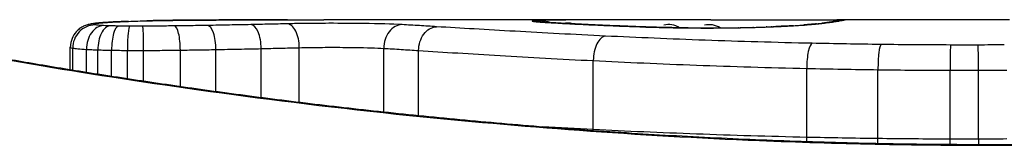
# Model space of a CAD drawing. Units: millimetres. Extents: x -7797 to 3738, y -5247 to 3177.
# Drawn here: x 4 to 8, y 38 to 38 of the extents above; entities that cross this region are included whole.
import ezdxf

# ---------------------------------------------------------------- set-up
doc = ezdxf.new("R2010")
doc.units = ezdxf.units.MM
doc.header["$LTSCALE"] = 60
doc.layers.add('SW_Toestellen', color=2, linetype='Continuous')

msp = doc.modelspace()

# ---------------------------------------------------------------- linework, layer by layer
at = {"layer": 'SW_Toestellen'}
for p, q in [((6.8112, 38.0993), (5.3771, 38.0993)), ((8.3515, 38.0993), (7.6032, 38.0993)), ((4.2776, 37.882), (4.2776, 37.9798)), ((4.2882, 37.8803), (4.2882, 37.976)), ((4.3474, 37.8708), (4.3474, 37.9706)), ((4.3972, 37.8629), (4.3972, 37.9685)), ((4.4565, 37.8536), (4.4565, 37.9671)), ((4.5252, 37.8431), (4.5252, 37.9663)), ((4.5956, 37.8324), (4.5956, 37.9662)), ((4.7549, 37.8091), (4.7549, 37.9675)), ((4.909, 37.7876), (4.909, 37.97)), ((5.1052, 37.7615), (5.1052, 37.9741)), ((5.2707, 37.7407), (5.2707, 37.9781)), ((5.6371, 37.6987), (5.6371, 37.9752)), ((5.7884, 37.6829), (5.7884, 37.9657)), ((6.5461, 37.623), (6.5461, 37.922)), ((7.4719, 37.5895), (7.4719, 37.8881)), ((7.7806, 37.5841), (7.7806, 37.8826)), ((8.0935, 37.5817), (8.0935, 37.8802)), ((8.2164, 37.5816), (8.2164, 37.8801)), ((8.2745, 37.5573), (8.2745, 37.555))]:
    msp.add_line(p, q, dxfattribs=at)
for centre, major_axis, ratio, start_param, end_param in [((5.583, 38.0397), (-1.2676, 0.0298), 0.039478, 5.545527, 5.58832), ((4.6124, 37.9947), (-0.0024, 0.1), 0.771369, 6.25225, 6.283185), ((5.247, 38.071), (-0.8141, 0.0107), 0.03013, 5.479832, 5.54384), ((4.6477, 37.9954), (-0.002, 0.1), 0.742769, 6.256318, 6.283185), ((5.1615, 38.0786), (-0.6912, 0.0064), 0.026196, 5.428491, 5.479213), ((4.6836, 37.9961), (-0.0016, 0.1), 0.697373, 6.260249, 6.283185), ((4.8009, 38.0944), (-0.1434, 0.0002), 0.01774, 5.254107, 5.418181), ((4.7092, 37.9965), (-0.0014, 0.1), 0.659399, 6.262626, 6.283185), ((4.7279, 37.9967), (-0.0009, 0.1), 0.524395, 6.265702, 6.283185), ((6.2802, 37.9939), (-0.0967, 0.0255), 0.999772, 4.712389, 4.969735), ((6.3226, 37.9966), (0.0369, 0.0901), 0.917917, 0, 0.440768), ((23.2391, 24.7713), (32.0995, -7.7054), 0.338787, 2.184794, 2.187238), ((14.52, -41.3476), (-25.2961, 76.6424), 0.8271, 6.013088, 6.015688), ((2.9776, 37.2082), (4.6458, 0.8895), 0.000125, 0.040512, 0.083513), ((7.6259, 37.9964), (-0.0187, 0.0982), 0.996516, 6.094925, 6.283185), ((7.6381, 37.9987), (-0.0185, 0.0983), 0.999245, 6.097134, 6.283185), ((4.3855, 37.977), (-0.0011, 0.0999), 0.973218, 6.282958, 7.853982), ((4.3791, 37.9809), (-0.0356, 0.0935), 0.994001, 5.917629, 6.283185), ((4.422, 37.9739), (0.0051, 0.0999), 0.745241, 0.068966, 1.641602), ((4.4499, 37.9728), (0.0029, 0.1), 0.52621, 0.055204, 1.628999), ((4.4066, 37.9853), (-0.0092, 0.0996), 0.937883, 6.18454, 6.283185), ((5.6335, 38.0099), (-1.3414, 0.0526), 0.051337, 5.684288, 5.7861), ((4.4613, 37.9892), (-0.0055, 0.0998), 0.884999, 6.220725, 6.283185), ((4.4868, 37.972), (0.0015, 0.1), 0.302733, 0.049989, 1.624554), ((4.5346, 37.9715), (0.0005, 0.1), 0.093699, 0.048258, 1.623167), ((4.5307, 37.9923), (-0.0036, 0.0999), 0.829914, 6.23974, 6.283185), ((4.5914, 37.9715), (-0.0002, 0.1), 0.041845, 4.660098, 6.235036), ((4.7292, 37.9725), (-0.0013, 0.1), 0.2573, 4.659632, 6.234302), ((4.8736, 37.9746), (-0.0017, 0.1), 0.353286, 4.660324, 6.234751), ((5.0611, 37.9782), (-0.0021, 0.1), 0.44068, 4.662326, 6.236464), ((5.2184, 37.9816), (-0.0024, 0.1), 0.523071, 4.664389, 6.238198), ((5.7163, 37.978), (0.0055, 0.0999), 0.791085, 0.068888, 1.641232), ((6.2861, 37.9921), (0.0136, 0.0991), 0.984278, 0, 0.139017), ((6.3027, 37.9904), (0.0085, 0.0996), 0.952572, 0, 0.089727), ((6.33, 37.9884), (0.0066, 0.0998), 0.908443, 0, 0.072305), ((7.0896, 38.0738), (-0.8245, 0.0221), 0.017388, 0.420065, 0.506964), ((6.3628, 37.9863), (0.0058, 0.0998), 0.870132, 0, 0.066721), ((6.4268, 37.998), (0.0303, 0.0833), 0.814915, 0, 0.576861), ((6.5397, 37.9773), (0.0045, 0.0999), 0.725414, 0, 0.062202), ((6.7622, 37.9683), (0.0036, 0.0999), 0.575497, 0, 0.062113), ((6.8789, 37.9993), (-0.0707, 0.0448), 0.920512, 4.712389, 5.573903), ((6.957, 37.9639), (0.0011, 0.1), 0.191822, 0, 0.055263), ((7.0381, 38.0855), (-0.4118, 0), 0.05343, 1.374945, 1.908304), ((7.0549, 37.9988), (-0.0706, 0.0451), 0.919324, 4.712389, 5.575021), ((7.0213, 38.0861), (-0.4631, -0.0006), 0.049393, 1.907858, 2.056684), ((7.1763, 37.9647), (-0.0019, 0.1), 0.326552, 6.226474, 6.283185), ((7.0101, 38.0852), (-0.4874, -0.0015), 0.045888, 2.056259, 2.195818), ((7.2403, 37.9662), (-0.0027, 0.1), 0.461088, 6.224063, 6.283185), ((6.9632, 38.0858), (-0.5685, -0.0031), 0.042612, 2.194508, 2.242941), ((7.299, 37.968), (-0.0036, 0.0999), 0.578098, 6.220707, 6.283185), ((7.1489, 38.0768), (-0.2673, -0.0013), 0.042499, 2.251983, 2.356838), ((7.3212, 37.9689), (-0.0039, 0.0999), 0.616291, 6.219324, 6.283185), ((6.923, 38.0756), (-0.6063, -0.0112), 0.031607, 2.497567, 2.657259), ((7.4141, 37.9733), (-0.006, 0.0998), 0.792155, 6.206945, 6.283185), ((7.4675, 37.977), (-0.0078, 0.0997), 0.875536, 6.193869, 6.283185), ((6.3823, 38.0284), (1.1961, 0.0636), 0.017953, 5.928722, 6.017098), ((7.5145, 37.9811), (-0.0101, 0.0995), 0.93345, 6.174559, 6.283185), ((7.5484, 37.9848), (-0.0118, 0.0993), 0.959539, 6.159608, 6.283185), ((7.5993, 37.9917), (-0.0165, 0.0986), 0.988574, 6.115824, 6.283185), ((6.5991, 37.9288), (0.0048, 0.0999), 0.528336, 0.090174, 1.663955), ((7.4947, 37.8975), (0.0022, 0.1), 0.227041, 0.094463, 1.669193), ((7.7937, 37.8924), (0.0012, 0.1), 0.130515, 0.095072, 1.669946), ((8.0959, 37.8901), (0.0002, 0.1), 0.023799, 0.095259, 1.670203), ((8.2152, 37.8901), (-0.0001, 0.1), 0.011632, 4.612971, 6.187916), ((6.4936, 37.6162), (0.0051, 0.0999), 0.523283, 4.757562, 4.807524), ((7.4493, 37.5802), (0.0023, 0.1), 0.224183, 4.619513, 4.811147), ((7.7677, 37.5743), (0.0013, 0.1), 0.128813, 4.592604, 4.811659), ((8.0911, 37.5718), (0.0002, 0.1), 0.023484, 4.573412, 4.811799), ((8.2176, 37.5717), (-0.0001, 0.1), 0.011478, 1.471377, 1.715061)]:
    msp.add_ellipse(centre, major_axis=major_axis, ratio=ratio, start_param=start_param, end_param=end_param, dxfattribs=at)
for points, knots in [([(8.2745, 37.5573), (8.1402, 37.5573), (8.006, 37.5584), (7.7383, 37.5627), (7.6049, 37.566), (7.3396, 37.5747), (7.2078, 37.58), (6.9466, 37.5928), (6.8171, 37.6001), (6.5615, 37.6166), (6.4353, 37.6257), (6.1868, 37.6455), (6.0645, 37.6563), (5.8247, 37.679), (5.7071, 37.691), (5.4774, 37.7161), (5.3652, 37.7291), (5.1469, 37.7559), (5.0409, 37.7696), (4.8355, 37.7975), (4.7362, 37.8116), (4.5449, 37.8399), (4.4529, 37.854), (4.2769, 37.882), (4.1929, 37.8958), (4.0332, 37.9228), (3.9576, 37.9359), (3.8154, 37.9612), (3.7487, 37.9734), (3.6247, 37.9964), (3.5673, 38.0073), (3.4623, 38.0274), (3.4147, 38.0367), (3.3293, 38.0535), (3.2917, 38.061), (3.2102, 38.0773), (3.1728, 38.0848), (3.1339, 38.0924), (3.1239, 38.0944), (3.1125, 38.0965), (3.1094, 38.097), (3.1047, 38.0978), (3.1031, 38.0981), (3.0987, 38.0986), (3.0985, 38.0993), (3.0865, 38.0993)], [0, 0, 0, 0, 0.0404338, 0.0404338, 0.0808676, 0.0808676, 0.1213015, 0.1213015, 0.1617353, 0.1617353, 0.2021691, 0.2021691, 0.2426029, 0.2426029, 0.2830368, 0.2830368, 0.3234706, 0.3234706, 0.3639044, 0.3639044, 0.4043382, 0.4043382, 0.444772, 0.444772, 0.4852059, 0.4852059, 0.5256397, 0.5256397, 0.5660735, 0.5660735, 0.6065073, 0.6065073, 0.6469412, 0.6469412, 0.687375, 0.687375, 0.7480257, 0.7480257, 0.7783511, 0.7783511, 0.7935138, 0.7935138, 0.8010951, 0.8010951, 0.8086764, 0.8086764, 0.8086764, 0.8086764]), ([(3.0869, 38.099), (3.0886, 38.0991), (3.1023, 38.0967), (3.2443, 38.0686), (3.6048, 37.992), (4.5899, 37.8274), (5.1342, 37.7478), (6.222, 37.6361), (6.7361, 37.5974), (7.5984, 37.5621), (7.9364, 37.555), (8.2745, 37.555)], [-0.8086764, -0.8086764, -0.8086764, -0.8086764, -0.7474523, -0.7474523, -0.4745891, -0.4745891, -0.2636606, -0.2636606, -0.1014079, -0.1014079, 0, 0, 0, 0]), ([(4.5307, 38.0922), (4.5434, 38.0927), (4.5566, 38.0931), (4.5838, 38.0939), (4.5979, 38.0943), (4.6124, 38.0947)], [-0.01367436, -0.01367436, -0.01367436, -0.01367436, -0.00683799, -0.00683799, 0, 0, 0, 0]), ([(4.6124, 38.0947), (4.6181, 38.0948), (4.6239, 38.0949), (4.6357, 38.0952), (4.6416, 38.0953), (4.6477, 38.0954)], [-0.005400301, -0.005400301, -0.005400301, -0.005400301, -0.002700151, -0.002700151, 0, 0, 0, 0]), ([(4.6477, 38.0954), (4.6534, 38.0955), (4.6593, 38.0957), (4.6713, 38.0959), (4.6774, 38.096), (4.6836, 38.0961)], [-0.00518374, -0.00518374, -0.00518374, -0.00518374, -0.00259187, -0.00259187, 0, 0, 0, 0]), ([(4.6836, 38.0961), (4.6878, 38.0961), (4.692, 38.0962), (4.7005, 38.0963), (4.7048, 38.0964), (4.7092, 38.0965)], [-0.003488109, -0.003488109, -0.003488109, -0.003488109, -0.001744054, -0.001744054, 0, 0, 0, 0]), ([(4.7092, 38.0965), (4.7121, 38.0965), (4.7151, 38.0965), (4.7213, 38.0966), (4.7245, 38.0966), (4.7277, 38.0967), (4.7278, 38.0967), (4.7278, 38.0967), (4.7279, 38.0967)], [-0.00230479, -0.00230479, -0.00230479, -0.00230479, -0.001152395, -0.001152395, 0, 0, 0, 0.00001322, 0.00001322, 0.00001322, 0.00001322]), ([(5.2191, 38.0992), (5.1856, 38.0991), (5.1522, 38.0991), (5.0858, 38.0989), (5.0527, 38.0988), (4.9868, 38.0985), (4.954, 38.0983), (4.8886, 38.0979), (4.8561, 38.0977), (4.7913, 38.0972), (4.759, 38.097), (4.7269, 38.0967)], [0.00000597, 0.00000597, 0.00000597, 0.00000597, 0.01129385, 0.01129385, 0.02258173, 0.02258173, 0.03386961, 0.03386961, 0.04515748, 0.04515748, 0.05644536, 0.05644536, 0.05644536, 0.05644536]), ([(4.7279, 38.0967), (4.808, 38.0974), (4.889, 38.098), (5.0528, 38.0988), (5.1356, 38.0991), (5.2193, 38.0992)], [-0.05644536, -0.05644536, -0.05644536, -0.05644536, -0.02822468, -0.02822468, -0.00000599, -0.00000599, -0.00000599, -0.00000599]), ([(5.2193, 38.0992), (5.2618, 38.0993), (5.3044, 38.0993), (5.3569, 38.0993), (5.367, 38.0993), (5.3771, 38.0993)], [-0.02871416, -0.02871416, -0.02871416, -0.02871416, -0.01435702, -0.01435702, -0.01095371, -0.01095371, -0.01095371, -0.01095371]), ([(6.2802, 38.0938), (6.28, 38.0936), (6.2803, 38.0933), (6.2823, 38.0927), (6.2839, 38.0924), (6.2861, 38.0921)], [-0.007575546, -0.007575546, -0.007575546, -0.007575546, -0.003787773, -0.003787773, 0, 0, 0, 0]), ([(6.3226, 38.0966), (6.3093, 38.0962), (6.2989, 38.0958), (6.2847, 38.0949), (6.2808, 38.0944), (6.2802, 38.0938)], [-0.01580673, -0.01580673, -0.01580673, -0.01580673, -0.00790328, -0.00790328, 0, 0, 0, 0]), ([(6.4268, 38.098), (6.4056, 38.0979), (6.3859, 38.0977), (6.3509, 38.0972), (6.3354, 38.0969), (6.3226, 38.0966)], [-0.01534757, -0.01534757, -0.01534757, -0.01534757, -0.00767339, -0.00767339, 0, 0, 0, 0]), ([(6.8112, 38.0993), (6.7582, 38.0993), (6.7052, 38.0993), (6.577, 38.0989), (6.5018, 38.0985), (6.4268, 38.098)], [-0.04602805, -0.04602805, -0.04602805, -0.04602805, -0.02704335, -0.02704335, 0, 0, 0, 0]), ([(7.0553, 38.0988), (7.0893, 38.0987), (7.1267, 38.0986), (7.2047, 38.0984), (7.2453, 38.0983), (7.3256, 38.0984), (7.3654, 38.0985), (7.44, 38.0987), (7.4749, 38.0989), (7.5364, 38.0991), (7.563, 38.0993), (7.591, 38.0993), (7.5974, 38.0993), (7.6032, 38.0993)], [0, 0, 0, 0, 0.012125, 0.012125, 0.02423156, 0.02423156, 0.03633478, 0.03633478, 0.04844536, 0.04844536, 0.06059128, 0.06059128, 0.0645992, 0.0645992, 0.0645992, 0.0645992]), ([(7.6072, 38.0947), (7.6062, 38.0945), (7.6051, 38.0942), (7.6025, 38.0938), (7.6011, 38.0935), (7.5981, 38.093), (7.5964, 38.0927), (7.5929, 38.0921), (7.5911, 38.0918), (7.5871, 38.0911), (7.585, 38.0907), (7.5828, 38.0904)], [0, 0, 0, 0, 0.00461259, 0.00461259, 0.00922519, 0.00922519, 0.01383778, 0.01383778, 0.01845037, 0.01845037, 0.02306297, 0.02306297, 0.02306297, 0.02306297]), ([(7.5993, 38.0917), (7.605, 38.0927), (7.6101, 38.0935), (7.6189, 38.0951), (7.6227, 38.0958), (7.6259, 38.0964)], [-0.02306297, -0.02306297, -0.02306297, -0.02306297, -0.01153132, -0.01153132, 0, 0, 0, 0]), ([(7.6259, 38.0964), (7.6287, 38.0969), (7.6311, 38.0974), (7.6351, 38.0982), (7.6368, 38.0985), (7.6381, 38.0987)], [-0.02033914, -0.02033914, -0.02033914, -0.02033914, -0.01016952, -0.01016952, 0, 0, 0, 0]), ([(13.4624, 38.0993), (13.4594, 38.0993), (13.4575, 38.0992), (13.452, 38.0989), (13.4503, 38.0986), (13.4395, 38.0973), (13.4363, 38.0965), (13.4168, 38.0928), (13.4008, 38.0897), (13.3584, 38.0812), (13.332, 38.0759), (13.2691, 38.0634), (13.2326, 38.0561), (13.1495, 38.0397), (13.1029, 38.0306), (13.0001, 38.0108), (12.9438, 38.0001), (12.8219, 37.9774), (12.7562, 37.9653), (12.6159, 37.9403), (12.5413, 37.9272), (12.3836, 37.9004), (12.3004, 37.8866), (12.1262, 37.8587), (12.0351, 37.8446), (11.8455, 37.8164), (11.747, 37.8022), (11.5431, 37.7743), (11.4377, 37.7605), (11.2208, 37.7335), (11.1093, 37.7204), (10.8808, 37.6951), (10.7638, 37.683), (10.525, 37.6599), (10.4032, 37.6491), (10.1556, 37.6289), (10.0298, 37.6196), (9.7749, 37.6027), (9.6458, 37.5951), (9.3127, 37.5783), (9.1069, 37.5705), (8.6922, 37.5599), (8.4833, 37.5573), (8.2745, 37.5573)], [0.8178583, 0.8178583, 0.8178583, 0.8178583, 0.8197963, 0.8197963, 0.8246972, 0.8246972, 0.8537714, 0.8537714, 0.8942057, 0.8942057, 0.93464, 0.93464, 0.9750744, 0.9750744, 1.0155087, 1.0155087, 1.055943, 1.055943, 1.0963773, 1.0963773, 1.1368116, 1.1368116, 1.1772459, 1.1772459, 1.2176802, 1.2176802, 1.2581145, 1.2581145, 1.2985488, 1.2985488, 1.3389831, 1.3389831, 1.3794174, 1.3794174, 1.4198517, 1.4198517, 1.460286, 1.460286, 1.5007204, 1.5007204, 1.5636324, 1.5636324, 1.6265444, 1.6265444, 1.6265444, 1.6265444]), ([(8.2745, 37.555), (9.3572, 37.555), (10.4374, 37.6344), (12.1084, 37.8412), (12.7342, 37.9569), (13.3318, 38.073), (13.4556, 38.0984), (13.4619, 38.0989)], [-1.6265444, -1.6265444, -1.6265444, -1.6265444, -1.3017245, -1.3017245, -1.0086913, -1.0086913, -0.8178583, -0.8178583, -0.8178583, -0.8178583]), ([(4.3435, 38.0744), (4.3411, 38.0735), (4.3385, 38.0724), (4.3321, 38.0694), (4.3285, 38.0674), (4.3195, 38.0617), (4.3143, 38.0579), (4.302, 38.046), (4.2948, 38.0377), (4.2837, 38.016), (4.2796, 38.0039), (4.2778, 37.9871), (4.2776, 37.9834), (4.2776, 37.9798)], [0, 0, 0, 0, 0.000582252, 0.000582252, 0.001164505, 0.001164505, 0.001746757, 0.001746757, 0.002329009, 0.002329009, 0.002786042, 0.002786042, 0.002911261, 0.002911261, 0.002911261, 0.002911261]), ([(4.3973, 38.0848), (4.394, 38.0845), (4.3907, 38.0842), (4.3843, 38.0835), (4.3812, 38.0831), (4.375, 38.0822), (4.372, 38.0818), (4.3655, 38.0806), (4.3621, 38.0799), (4.3541, 38.0779), (4.3497, 38.0767), (4.3435, 38.0744)], [0, 0, 0, 0, 0.0024454, 0.0024454, 0.00489081, 0.00489081, 0.00733621, 0.00733621, 0.00978161, 0.00978161, 0.01222701, 0.01222701, 0.01222701, 0.01222701]), ([(4.3855, 38.0769), (4.3817, 38.0776), (4.3793, 38.0782), (4.3771, 38.0796), (4.3774, 38.0802), (4.3791, 38.0808)], [-0.009625287, -0.009625287, -0.009625287, -0.009625287, -0.004812643, -0.004812643, 0, 0, 0, 0]), ([(4.3791, 38.0808), (4.3811, 38.0816), (4.3845, 38.0824), (4.3937, 38.0839), (4.3995, 38.0846), (4.4066, 38.0852)], [-0.01222701, -0.01222701, -0.01222701, -0.01222701, -0.00611462, -0.00611462, 0, 0, 0, 0]), ([(4.422, 38.0738), (4.4132, 38.0742), (4.4056, 38.0747), (4.3933, 38.0758), (4.3886, 38.0763), (4.3855, 38.0769)], [-0.007954438, -0.007954438, -0.007954438, -0.007954438, -0.003977219, -0.003977219, 0, 0, 0, 0]), ([(4.4558, 38.089), (4.4514, 38.0888), (4.4471, 38.0885), (4.4388, 38.088), (4.4347, 38.0878), (4.4267, 38.0872), (4.4229, 38.0869), (4.4153, 38.0864), (4.4115, 38.0861), (4.4043, 38.0855), (4.4008, 38.0852), (4.3973, 38.0848)], [0, 0, 0, 0, 0.00269706, 0.00269706, 0.00539413, 0.00539413, 0.00809119, 0.00809119, 0.01078825, 0.01078825, 0.01348532, 0.01348532, 0.01348532, 0.01348532]), ([(4.4066, 38.0852), (4.4143, 38.0859), (4.4228, 38.0866), (4.441, 38.0879), (4.4508, 38.0885), (4.4613, 38.0891)], [-0.01348532, -0.01348532, -0.01348532, -0.01348532, -0.00674353, -0.00674353, 0, 0, 0, 0]), ([(4.4499, 38.0727), (4.4447, 38.0728), (4.4398, 38.073), (4.4304, 38.0734), (4.4261, 38.0736), (4.422, 38.0738)], [-0.003651644, -0.003651644, -0.003651644, -0.003651644, -0.001825822, -0.001825822, 0, 0, 0, 0]), ([(4.4868, 38.0719), (4.4803, 38.072), (4.474, 38.0721), (4.4616, 38.0724), (4.4556, 38.0725), (4.4499, 38.0727)], [-0.004073387, -0.004073387, -0.004073387, -0.004073387, -0.002036694, -0.002036694, 0, 0, 0, 0]), ([(4.4613, 38.0891), (4.4718, 38.0897), (4.4829, 38.0903), (4.506, 38.0913), (4.5181, 38.0918), (4.5307, 38.0922)], [-0.0135688, -0.0135688, -0.0135688, -0.0135688, -0.00678523, -0.00678523, 0, 0, 0, 0]), ([(4.5346, 38.0714), (4.5265, 38.0715), (4.5184, 38.0715), (4.5025, 38.0717), (4.4946, 38.0718), (4.4868, 38.0719)], [-0.004888835, -0.004888835, -0.004888835, -0.004888835, -0.002444418, -0.002444418, 0, 0, 0, 0]), ([(4.5914, 38.0713), (4.5819, 38.0713), (4.5725, 38.0713), (4.5535, 38.0713), (4.544, 38.0714), (4.5346, 38.0714)], [-0.005687475, -0.005687475, -0.005687475, -0.005687475, -0.002843738, -0.002843738, 0, 0, 0, 0]), ([(4.7292, 38.0724), (4.7067, 38.0721), (4.6839, 38.0718), (4.6379, 38.0715), (4.6147, 38.0714), (4.5914, 38.0713)], [-0.0139604, -0.0139604, -0.0139604, -0.0139604, -0.00698089, -0.00698089, 0, 0, 0, 0]), ([(4.8736, 38.0745), (4.85, 38.0741), (4.8261, 38.0737), (4.7779, 38.073), (4.7536, 38.0727), (4.7292, 38.0724)], [-0.01518383, -0.01518383, -0.01518383, -0.01518383, -0.00759247, -0.00759247, 0, 0, 0, 0]), ([(5.0611, 38.0781), (5.0305, 38.0774), (4.9996, 38.0768), (4.9371, 38.0756), (4.9055, 38.0751), (4.8736, 38.0745)], [-0.02043599, -0.02043599, -0.02043599, -0.02043599, -0.01021884, -0.01021884, 0, 0, 0, 0]), ([(5.2184, 38.0816), (5.1929, 38.081), (5.167, 38.0804), (5.1145, 38.0792), (5.0879, 38.0786), (5.0611, 38.0781)], [-0.01796907, -0.01796907, -0.01796907, -0.01796907, -0.00898539, -0.00898539, 0, 0, 0, 0]), ([(5.7163, 38.0779), (5.6736, 38.0802), (5.6153, 38.0819), (5.5021, 38.0834), (5.4506, 38.0837), (5.3603, 38.0836), (5.3213, 38.0833), (5.2615, 38.0825), (5.2393, 38.0821), (5.2184, 38.0816)], [-0.05543701, -0.05543701, -0.05543701, -0.05543701, -0.03448143, -0.03448143, -0.01915635, -0.01915635, -0.00736783, -0.00736783, 0, 0, 0, 0]), ([(5.8662, 38.0689), (5.8415, 38.0705), (5.8167, 38.0721), (5.7667, 38.0751), (5.7415, 38.0765), (5.7163, 38.0779)], [-0.024543, -0.024543, -0.024543, -0.024543, -0.01238055, -0.01238055, 0, 0, 0, 0]), ([(5.7884, 37.9657), (5.7884, 37.9787), (5.7903, 37.9917), (5.798, 38.016), (5.8036, 38.0272), (5.8178, 38.0464), (5.8263, 38.0541), (5.8451, 38.0652), (5.8553, 38.0683), (5.8658, 38.0689), (5.866, 38.0689), (5.8662, 38.0689)], [-0.01570261, -0.01570261, -0.01570261, -0.01570261, -0.01179701, -0.01179701, -0.00789093, -0.00789093, -0.00398389, -0.00398389, 0, 0, 0.000073, 0.000073, 0.000073, 0.000073]), ([(6.5991, 38.0285), (6.4611, 38.0351), (6.3299, 38.0421), (6.0847, 38.0559), (5.9707, 38.0626), (5.8662, 38.0689)], [-0.09757849, -0.09757849, -0.09757849, -0.09757849, -0.04878925, -0.04878925, -0.00021469, -0.00021469, -0.00021469, -0.00021469]), ([(6.2861, 38.0921), (6.2881, 38.0918), (6.2905, 38.0915), (6.296, 38.0909), (6.2992, 38.0906), (6.3027, 38.0903)], [-0.00694097, -0.00694097, -0.00694097, -0.00694097, -0.003470485, -0.003470485, 0, 0, 0, 0]), ([(6.3112, 38.09), (6.31, 38.0901), (6.3089, 38.0902), (6.3068, 38.0904), (6.3058, 38.0905), (6.3041, 38.0907), (6.3033, 38.0908), (6.3019, 38.0909), (6.3013, 38.091), (6.3003, 38.0911), (6.3, 38.0912), (6.2997, 38.0912)], [0, 0, 0, 0, 0.001388194, 0.001388194, 0.002776388, 0.002776388, 0.004164582, 0.004164582, 0.005552776, 0.005552776, 0.00694097, 0.00694097, 0.00694097, 0.00694097]), ([(6.3027, 38.0903), (6.3065, 38.09), (6.3107, 38.0897), (6.3198, 38.089), (6.3248, 38.0887), (6.33, 38.0883)], [-0.007576849, -0.007576849, -0.007576849, -0.007576849, -0.003788424, -0.003788424, 0, 0, 0, 0]), ([(6.3366, 38.0881), (6.3346, 38.0883), (6.3326, 38.0884), (6.3289, 38.0887), (6.327, 38.0888), (6.3235, 38.089), (6.3218, 38.0892), (6.3186, 38.0894), (6.317, 38.0895), (6.314, 38.0898), (6.3126, 38.0899), (6.3112, 38.09)], [0, 0, 0, 0, 0.00151537, 0.00151537, 0.00303074, 0.00303074, 0.004546109, 0.004546109, 0.006061479, 0.006061479, 0.007576849, 0.007576849, 0.007576849, 0.007576849]), ([(6.33, 38.0883), (6.335, 38.088), (6.3403, 38.0876), (6.3512, 38.087), (6.3569, 38.0866), (6.3628, 38.0863)], [-0.007202046, -0.007202046, -0.007202046, -0.007202046, -0.003601023, -0.003601023, 0, 0, 0, 0]), ([(6.3628, 38.0863), (6.3873, 38.0848), (6.4144, 38.0834), (6.4735, 38.0803), (6.5055, 38.0787), (6.5397, 38.0772)], [-0.02985034, -0.02985034, -0.02985034, -0.02985034, -0.01492787, -0.01492787, 0, 0, 0, 0]), ([(6.5442, 38.0772), (6.5306, 38.0778), (6.5174, 38.0784), (6.4916, 38.0796), (6.4791, 38.0802), (6.4549, 38.0815), (6.4431, 38.0821), (6.4204, 38.0833), (6.4095, 38.0839), (6.3884, 38.085), (6.3783, 38.0856), (6.3686, 38.0862)], [0, 0, 0, 0, 0.00597007, 0.00597007, 0.01194014, 0.01194014, 0.01791021, 0.01791021, 0.02388028, 0.02388028, 0.02985034, 0.02985034, 0.02985034, 0.02985034]), ([(6.5397, 38.0772), (6.5735, 38.0757), (6.609, 38.0741), (6.6833, 38.0711), (6.7221, 38.0696), (6.7622, 38.0681)], [-0.0294712, -0.0294712, -0.0294712, -0.0294712, -0.01473799, -0.01473799, -0.00000431, -0.00000431, -0.00000431, -0.00000431]), ([(6.7658, 38.0682), (6.7498, 38.0688), (6.734, 38.0694), (6.703, 38.0705), (6.6877, 38.0711), (6.6576, 38.0723), (6.6428, 38.0729), (6.6137, 38.0741), (6.5994, 38.0747), (6.5714, 38.076), (6.5577, 38.0766), (6.5442, 38.0772)], [0.00000406, 0.00000406, 0.00000406, 0.00000406, 0.00589749, 0.00589749, 0.01179092, 0.01179092, 0.01768435, 0.01768435, 0.02357777, 0.02357777, 0.0294712, 0.0294712, 0.0294712, 0.0294712]), ([(6.7622, 38.0681), (6.7913, 38.0671), (6.8225, 38.0662), (6.8879, 38.0647), (6.9221, 38.0641), (6.957, 38.0638)], [-0.02133113, -0.02133113, -0.02133113, -0.02133113, -0.01066691, -0.01066691, 0, 0, 0, 0]), ([(6.958, 38.0639), (6.9442, 38.064), (6.9305, 38.0642), (6.9035, 38.0646), (6.8901, 38.0649), (6.8639, 38.0654), (6.8509, 38.0657), (6.8256, 38.0663), (6.8132, 38.0667), (6.789, 38.0674), (6.7772, 38.0678), (6.7658, 38.0682)], [0, 0, 0, 0, 0.00426623, 0.00426623, 0.00853245, 0.00853245, 0.01279868, 0.01279868, 0.0170649, 0.0170649, 0.02133113, 0.02133113, 0.02133113, 0.02133113]), ([(6.957, 38.0638), (6.9933, 38.0634), (7.0307, 38.0632), (7.1047, 38.0635), (7.1413, 38.0639), (7.1763, 38.0646)], [-0.02224922, -0.02224922, -0.02224922, -0.02224922, -0.01112437, -0.01112437, 0, 0, 0, 0]), ([(7.1763, 38.0646), (7.1873, 38.0648), (7.1982, 38.065), (7.2195, 38.0655), (7.23, 38.0658), (7.2403, 38.0661)], [-0.006972716, -0.006972716, -0.006972716, -0.006972716, -0.003486358, -0.003486358, 0, 0, 0, 0]), ([(7.2403, 38.0661), (7.2505, 38.0663), (7.2605, 38.0666), (7.28, 38.0673), (7.2896, 38.0676), (7.299, 38.0679)], [-0.006877293, -0.006877293, -0.006877293, -0.006877293, -0.003438646, -0.003438646, 0, 0, 0, 0]), ([(7.299, 38.0679), (7.3027, 38.0681), (7.3065, 38.0682), (7.3139, 38.0685), (7.3176, 38.0686), (7.3212, 38.0688)], [-0.002779243, -0.002779243, -0.002779243, -0.002779243, -0.001389621, -0.001389621, 0, 0, 0, 0]), ([(7.3212, 38.0688), (7.3259, 38.0689), (7.3304, 38.0691), (7.3374, 38.0694), (7.3401, 38.0696), (7.3426, 38.0697)], [-0.003532686, -0.003532686, -0.003532686, -0.003532686, -0.001766343, -0.001766343, -0.000702336, -0.000702336, -0.000702336, -0.000702336]), ([(7.3426, 38.0697), (7.3425, 38.0697), (7.3423, 38.0697), (7.3408, 38.0698), (7.3394, 38.0698), (7.3381, 38.0697)], [-0.0000730995, -0.0000730995, -0.0000730995, -0.0000730995, 0, 0, 0.0006142687, 0.0006142687, 0.0006142687, 0.0006142687]), ([(7.4081, 38.0731), (7.4041, 38.0729), (7.3999, 38.0726), (7.3914, 38.0722), (7.387, 38.0719), (7.378, 38.0715), (7.3733, 38.0712), (7.3638, 38.0708), (7.3589, 38.0706), (7.3488, 38.0701), (7.3437, 38.0699), (7.3385, 38.0697)], [0, 0, 0, 0, 0.00204701, 0.00204701, 0.00409402, 0.00409402, 0.00614103, 0.00614103, 0.00818804, 0.00818804, 0.01023506, 0.01023506, 0.01023506, 0.01023506]), ([(7.3426, 38.0697), (7.3551, 38.0702), (7.367, 38.0707), (7.3911, 38.0719), (7.4031, 38.0725), (7.4141, 38.0732)], [-0.01020467, -0.01020467, -0.01020467, -0.01020467, -0.00542718, -0.00542718, 0, 0, 0, 0]), ([(7.4141, 38.0732), (7.424, 38.0738), (7.4335, 38.0744), (7.4513, 38.0756), (7.4597, 38.0762), (7.4675, 38.0769)], [-0.009779699, -0.009779699, -0.009779699, -0.009779699, -0.004889849, -0.004889849, 0, 0, 0, 0]), ([(7.5044, 38.0806), (7.502, 38.0803), (7.4994, 38.0801), (7.494, 38.0796), (7.4913, 38.0793), (7.4855, 38.0788), (7.4825, 38.0785), (7.4763, 38.078), (7.4731, 38.0777), (7.4666, 38.0772), (7.4632, 38.0769), (7.4597, 38.0766)], [0, 0, 0, 0, 0.00223865, 0.00223865, 0.00447731, 0.00447731, 0.00671596, 0.00671596, 0.00895461, 0.00895461, 0.01119326, 0.01119326, 0.01119326, 0.01119326]), ([(7.4675, 38.0769), (7.4765, 38.0776), (7.4849, 38.0783), (7.5006, 38.0797), (7.5079, 38.0804), (7.5145, 38.081)], [-0.01119326, -0.01119326, -0.01119326, -0.01119326, -0.00559625, -0.00559625, 0, 0, 0, 0]), ([(7.5145, 38.081), (7.5209, 38.0817), (7.5269, 38.0823), (7.5382, 38.0836), (7.5435, 38.0842), (7.5484, 38.0848)], [-0.010639, -0.010639, -0.010639, -0.010639, -0.00531929, -0.00531929, 0, 0, 0, 0]), ([(7.5828, 38.0904), (7.581, 38.0901), (7.5789, 38.0897), (7.5742, 38.089), (7.5716, 38.0886), (7.5658, 38.0878), (7.5627, 38.0874), (7.556, 38.0865), (7.5525, 38.0861), (7.5449, 38.0851), (7.5408, 38.0846), (7.5366, 38.0841)], [0, 0, 0, 0, 0.00474209, 0.00474209, 0.00948418, 0.00948418, 0.01422627, 0.01422627, 0.01896836, 0.01896836, 0.02371045, 0.02371045, 0.02371045, 0.02371045]), ([(7.5484, 38.0848), (7.5595, 38.0861), (7.5692, 38.0873), (7.5862, 38.0897), (7.5934, 38.0907), (7.5993, 38.0917)], [-0.02371045, -0.02371045, -0.02371045, -0.02371045, -0.01185466, -0.01185466, 0, 0, 0, 0]), ([(7.4947, 37.997), (7.3365, 38.0004), (7.1814, 38.005), (6.8815, 38.0157), (6.7367, 38.0219), (6.5991, 38.0285)], [-0.09743561, -0.09743561, -0.09743561, -0.09743561, -0.04870495, -0.04870495, 0, 0, 0, 0]), ([(4.2776, 37.9798), (4.2776, 37.9794), (4.2778, 37.9791), (4.2799, 37.9778), (4.2832, 37.9769), (4.2882, 37.976)], [0.002911261, 0.002911261, 0.002911261, 0.002911261, 0.004812643, 0.004812643, 0.009625287, 0.009625287, 0.009625287, 0.009625287]), ([(4.2882, 37.976), (4.2933, 37.975), (4.3009, 37.9741), (4.3208, 37.9723), (4.3331, 37.9714), (4.3474, 37.9706)], [0, 0, 0, 0, 0.003977219, 0.003977219, 0.007954438, 0.007954438, 0.007954438, 0.007954438]), ([(4.3474, 37.9706), (4.3547, 37.9702), (4.3625, 37.9699), (4.3791, 37.9691), (4.388, 37.9688), (4.3972, 37.9685)], [0, 0, 0, 0, 0.001825822, 0.001825822, 0.003651644, 0.003651644, 0.003651644, 0.003651644]), ([(4.3972, 37.9685), (4.4065, 37.9682), (4.4161, 37.9679), (4.4359, 37.9675), (4.4461, 37.9673), (4.4565, 37.9671)], [0, 0, 0, 0, 0.002036694, 0.002036694, 0.004073387, 0.004073387, 0.004073387, 0.004073387]), ([(4.4565, 37.9671), (4.4676, 37.9669), (4.479, 37.9667), (4.502, 37.9665), (4.5136, 37.9664), (4.5252, 37.9663)], [0, 0, 0, 0, 0.002444418, 0.002444418, 0.004888835, 0.004888835, 0.004888835, 0.004888835]), ([(4.5252, 37.9663), (4.5369, 37.9663), (4.5486, 37.9662), (4.5721, 37.9662), (4.5839, 37.9662), (4.5956, 37.9662)], [0, 0, 0, 0, 0.002843738, 0.002843738, 0.005687475, 0.005687475, 0.005687475, 0.005687475]), ([(4.5956, 37.9662), (4.6225, 37.9663), (4.6493, 37.9664), (4.7025, 37.9669), (4.7289, 37.9672), (4.7549, 37.9675)], [0, 0, 0, 0, 0.00698089, 0.00698089, 0.0139604, 0.0139604, 0.0139604, 0.0139604]), ([(4.7549, 37.9675), (4.781, 37.9679), (4.8069, 37.9683), (4.8583, 37.9691), (4.8838, 37.9695), (4.909, 37.97)], [0, 0, 0, 0, 0.00759247, 0.00759247, 0.01518383, 0.01518383, 0.01518383, 0.01518383]), ([(4.909, 37.97), (4.9424, 37.9706), (4.9754, 37.9713), (5.0408, 37.9726), (5.0732, 37.9733), (5.1052, 37.9741)], [0, 0, 0, 0, 0.01021884, 0.01021884, 0.02043599, 0.02043599, 0.02043599, 0.02043599]), ([(5.1052, 37.9741), (5.1335, 37.9747), (5.1614, 37.9754), (5.2166, 37.9767), (5.2439, 37.9774), (5.2707, 37.9781)], [0, 0, 0, 0, 0.00898539, 0.00898539, 0.01796907, 0.01796907, 0.01796907, 0.01796907]), ([(5.2707, 37.9781), (5.2861, 37.9785), (5.3024, 37.9788), (5.3465, 37.9794), (5.3752, 37.9796), (5.4416, 37.9798), (5.4796, 37.9795), (5.5629, 37.9783), (5.6058, 37.977), (5.6371, 37.9752)], [0, 0, 0, 0, 0.00736783, 0.00736783, 0.01915635, 0.01915635, 0.03448143, 0.03448143, 0.05543701, 0.05543701, 0.05543701, 0.05543701]), ([(5.6371, 37.9752), (5.6623, 37.9738), (5.6875, 37.9723), (5.738, 37.9691), (5.7632, 37.9674), (5.7884, 37.9657)], [0, 0, 0, 0, 0.01238055, 0.01238055, 0.0247611, 0.0247611, 0.0247611, 0.0247611]), ([(5.7884, 37.9657), (5.8965, 37.9589), (6.0148, 37.9515), (6.2684, 37.9367), (6.4038, 37.9291), (6.5461, 37.922)], [0, 0, 0, 0, 0.04878925, 0.04878925, 0.09757849, 0.09757849, 0.09757849, 0.09757849]), ([(7.7937, 37.9919), (7.7435, 37.9926), (7.6934, 37.9933), (7.5937, 37.995), (7.544, 37.996), (7.4947, 37.997)], [-0.03041284, -0.03041284, -0.03041284, -0.03041284, -0.01520582, -0.01520582, 0, 0, 0, 0]), ([(8.0959, 37.9897), (8.0454, 37.9898), (7.9949, 37.9901), (7.8941, 37.9908), (7.8438, 37.9913), (7.7937, 37.9919)], [-0.0303212, -0.0303212, -0.0303212, -0.0303212, -0.01516031, -0.01516031, 0, 0, 0, 0]), ([(8.2152, 37.9896), (8.1954, 37.9896), (8.1755, 37.9896), (8.1357, 37.9896), (8.1158, 37.9896), (8.0959, 37.9897)], [-0.01193829, -0.01193829, -0.01193829, -0.01193829, -0.00596914, -0.00596914, 0, 0, 0, 0]), ([(8.3287, 37.9903), (8.3281, 37.9903), (8.3275, 37.9903), (8.327, 37.9903), (8.3084, 37.9901), (8.2898, 37.9899), (8.2526, 37.9897), (8.2339, 37.9896), (8.2152, 37.9896)], [-0.0113723, -0.0113723, -0.0113723, -0.0113723, -0.0112023, -0.0112023, -0.0112023, -0.00560125, -0.00560125, 0, 0, 0, 0]), ([(6.5461, 37.922), (6.6884, 37.9149), (6.8381, 37.9082), (7.1481, 37.8967), (7.3084, 37.8918), (7.4719, 37.8881)], [0, 0, 0, 0, 0.04870495, 0.04870495, 0.09743561, 0.09743561, 0.09743561, 0.09743561]), ([(7.4719, 37.8881), (7.5228, 37.887), (7.5741, 37.8859), (7.677, 37.8841), (7.7287, 37.8833), (7.7806, 37.8826)], [0, 0, 0, 0, 0.01520582, 0.01520582, 0.03041284, 0.03041284, 0.03041284, 0.03041284]), ([(7.7806, 37.8826), (7.8325, 37.882), (7.8845, 37.8814), (7.9889, 37.8806), (8.0412, 37.8803), (8.0935, 37.8802)], [0, 0, 0, 0, 0.01516031, 0.01516031, 0.0303212, 0.0303212, 0.0303212, 0.0303212]), ([(8.0935, 37.8802), (8.114, 37.8802), (8.1345, 37.8801), (8.1754, 37.8801), (8.1959, 37.8801), (8.2164, 37.8801)], [0, 0, 0, 0, 0.00596914, 0.00596914, 0.01193829, 0.01193829, 0.01193829, 0.01193829]), ([(8.2164, 37.8801), (8.2369, 37.8802), (8.2574, 37.8803), (8.2982, 37.8805), (8.3186, 37.8807), (8.3389, 37.881)], [0, 0, 0, 0, 0.00560125, 0.00560125, 0.0112023, 0.0112023, 0.0112023, 0.0112023]), ([(7.4719, 37.5895), (7.3085, 37.5931), (7.1481, 37.5979), (6.8382, 37.6094), (6.6885, 37.6159), (6.5461, 37.623)], [-0.1037841, -0.1037841, -0.1037841, -0.1037841, -0.0518471, -0.0518471, 0, 0, 0, 0]), ([(7.7806, 37.5841), (7.7287, 37.5847), (7.677, 37.5855), (7.5741, 37.5873), (7.5228, 37.5884), (7.4719, 37.5895)], [-0.03235955, -0.03235955, -0.03235955, -0.03235955, -0.01617766, -0.01617766, 0, 0, 0, 0]), ([(8.0935, 37.5817), (8.0412, 37.5818), (7.9889, 37.5821), (7.8846, 37.5829), (7.8325, 37.5834), (7.7806, 37.5841)], [-0.03245658, -0.03245658, -0.03245658, -0.03245658, -0.01622728, -0.01622728, 0, 0, 0, 0]), ([(8.2164, 37.5816), (8.1959, 37.5816), (8.1754, 37.5816), (8.1345, 37.5816), (8.114, 37.5817), (8.0935, 37.5817)], [-0.01264574, -0.01264574, -0.01264574, -0.01264574, -0.00632286, -0.00632286, 0, 0, 0, 0]), ([(8.3389, 37.5824), (8.3186, 37.5822), (8.2982, 37.582), (8.2574, 37.5817), (8.2369, 37.5817), (8.2164, 37.5816)], [-0.01335002, -0.01335002, -0.01335002, -0.01335002, -0.00667531, -0.00667531, 0, 0, 0, 0])]:
    msp.add_open_spline(points, degree=3, knots=knots, dxfattribs=at)
for points in [[(7.6381, 38.0987), (7.6404, 38.0991), (7.6279, 38.0993), (7.6029, 38.0993)], [(6.5461, 37.623), (6.4711, 37.6267), (6.398, 37.6305), (6.327, 37.6344)]]:
    msp.add_open_spline(points, degree=3, dxfattribs=at)

doc.saveas('drawing.dxf')
